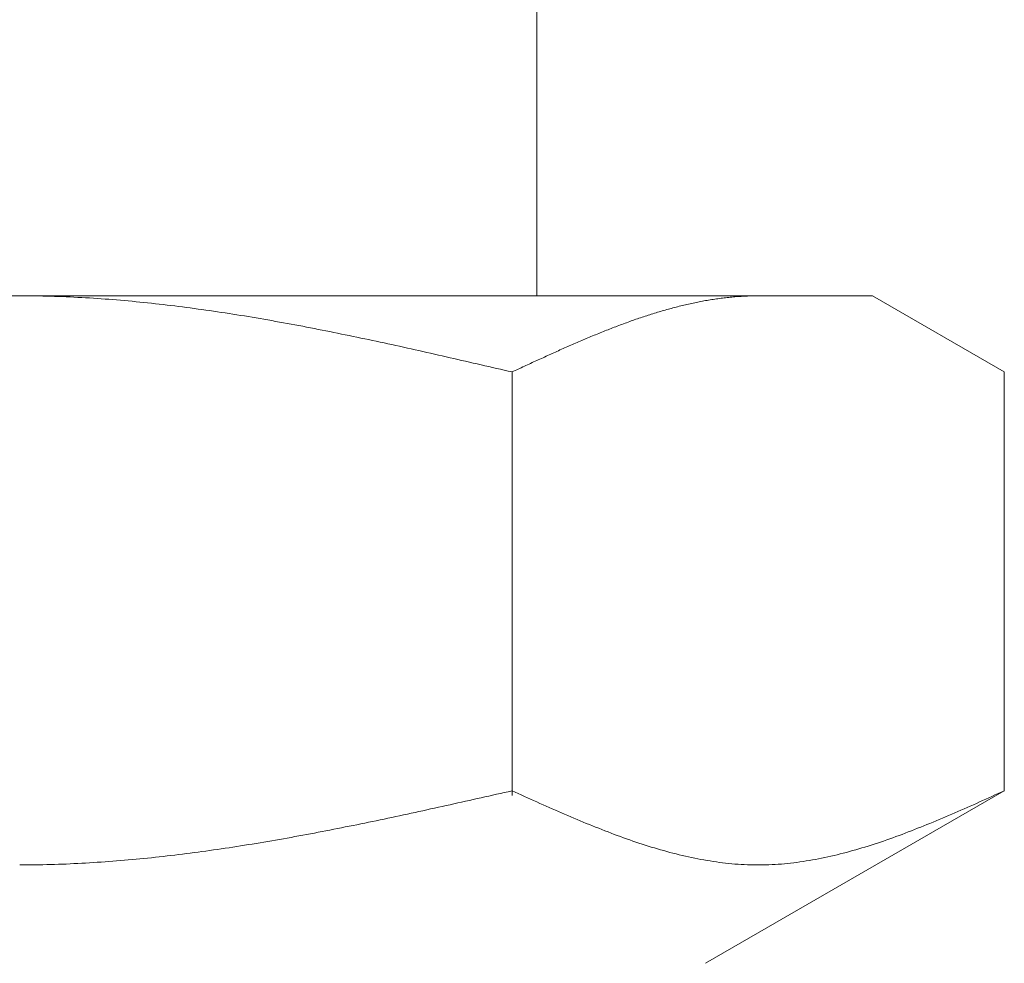
# Model space of a CAD drawing. Units: millimetres. Extents: x 6152 to 13128, y 6892 to 10838.
# Drawn here: x 8411 to 8425, y 7479 to 7491 of the extents above; entities that cross this region are included whole.
import ezdxf

# ---------------------------------------------------------------- set-up
doc = ezdxf.new("R2010")
doc.units = ezdxf.units.MM
doc.layers.add('NoLayerName_008', color=7, linetype='Continuous')

msp = doc.modelspace()

# ---------------------------------------------------------------- linework, layer by layer
at = {"color": 3, "lineweight": 9}
msp.add_line((8418.205, 7491.591), (8418.205, 7487.591), dxfattribs=at)
at = {"layer": 'NoLayerName_008', "color": 3, "linetype": 'Continuous', "lineweight": 9}
for p, q in [((8399.73, 7487.591), (8422.73, 7487.591)), ((8411.231, 7487.591), (8411.283, 7487.591)), ((8411.283, 7487.591), (8411.335, 7487.591)), ((8411.335, 7487.591), (8411.387, 7487.59)), ((8411.387, 7487.59), (8411.44, 7487.59)), ((8411.44, 7487.59), (8411.492, 7487.589)), ((8411.492, 7487.589), (8411.544, 7487.588)), ((8411.544, 7487.588), (8411.596, 7487.587)), ((8411.596, 7487.587), (8411.649, 7487.585)), ((8411.649, 7487.585), (8411.701, 7487.584)), ((8411.701, 7487.584), (8411.753, 7487.582)), ((8411.753, 7487.582), (8411.806, 7487.58)), ((8411.806, 7487.58), (8411.858, 7487.578)), ((8411.858, 7487.578), (8411.91, 7487.576)), ((8411.91, 7487.576), (8411.962, 7487.573)), ((8411.962, 7487.573), (8412.015, 7487.57)), ((8412.015, 7487.57), (8412.067, 7487.568)), ((8412.067, 7487.568), (8412.119, 7487.565)), ((8412.119, 7487.565), (8412.172, 7487.562)), ((8412.172, 7487.562), (8412.224, 7487.558)), ((8412.224, 7487.558), (8412.276, 7487.555)), ((8412.276, 7487.555), (8412.328, 7487.551)), ((8412.328, 7487.551), (8412.381, 7487.548)), ((8412.381, 7487.548), (8412.433, 7487.544)), ((8412.433, 7487.544), (8412.485, 7487.54)), ((8412.485, 7487.54), (8412.538, 7487.535)), ((8412.538, 7487.535), (8412.59, 7487.531)), ((8412.59, 7487.531), (8412.642, 7487.526)), ((8412.642, 7487.526), (8412.694, 7487.522)), ((8412.694, 7487.522), (8412.747, 7487.517)), ((8412.747, 7487.517), (8412.799, 7487.512)), ((8412.799, 7487.512), (8412.851, 7487.507)), ((8412.851, 7487.507), (8412.903, 7487.502)), ((8412.903, 7487.502), (8412.956, 7487.496)), ((8420.313, 7487.493), (8420.334, 7487.497)), ((8420.334, 7487.497), (8420.355, 7487.502)), ((8420.355, 7487.502), (8420.376, 7487.506)), ((8420.376, 7487.506), (8420.396, 7487.51)), ((8420.396, 7487.51), (8420.417, 7487.514)), ((8420.417, 7487.514), (8420.438, 7487.518)), ((8420.438, 7487.518), (8420.459, 7487.522)), ((8420.459, 7487.522), (8420.48, 7487.526)), ((8420.48, 7487.526), (8420.501, 7487.529)), ((8420.501, 7487.529), (8420.522, 7487.533)), ((8420.522, 7487.533), (8420.543, 7487.536)), ((8420.543, 7487.536), (8420.563, 7487.54)), ((8420.563, 7487.54), (8420.584, 7487.543)), ((8420.584, 7487.543), (8420.605, 7487.546)), ((8420.605, 7487.546), (8420.626, 7487.549)), ((8420.626, 7487.549), (8420.647, 7487.552)), ((8420.647, 7487.552), (8420.668, 7487.555)), ((8420.668, 7487.555), (8420.689, 7487.558)), ((8420.689, 7487.558), (8420.71, 7487.56)), ((8420.71, 7487.56), (8420.73, 7487.563)), ((8420.73, 7487.563), (8420.751, 7487.565)), ((8420.751, 7487.565), (8420.772, 7487.568)), ((8420.772, 7487.568), (8420.793, 7487.57)), ((8420.793, 7487.57), (8420.814, 7487.572)), ((8420.814, 7487.572), (8420.835, 7487.574)), ((8420.835, 7487.574), (8420.856, 7487.576)), ((8420.856, 7487.576), (8420.877, 7487.578)), ((8420.877, 7487.578), (8420.898, 7487.58)), ((8420.898, 7487.58), (8420.918, 7487.581)), ((8420.918, 7487.581), (8420.939, 7487.583)), ((8420.939, 7487.583), (8420.96, 7487.584)), ((8420.96, 7487.584), (8420.981, 7487.585)), ((8420.981, 7487.585), (8421.002, 7487.586)), ((8421.002, 7487.586), (8421.023, 7487.587)), ((8421.023, 7487.587), (8421.044, 7487.588)), ((8421.044, 7487.588), (8421.065, 7487.589)), ((8421.065, 7487.589), (8421.085, 7487.59)), ((8421.085, 7487.59), (8421.106, 7487.59)), ((8421.106, 7487.59), (8421.127, 7487.591)), ((8421.127, 7487.591), (8421.148, 7487.591)), ((8421.148, 7487.591), (8421.169, 7487.591)), ((8421.169, 7487.591), (8421.19, 7487.591)), ((8424.509, 7486.564), (8422.73, 7487.591)), ((8412.956, 7487.496), (8413.008, 7487.491)), ((8413.008, 7487.491), (8413.06, 7487.485)), ((8413.06, 7487.485), (8413.113, 7487.479)), ((8413.113, 7487.479), (8413.165, 7487.473)), ((8413.165, 7487.473), (8413.217, 7487.467)), ((8413.217, 7487.467), (8413.269, 7487.461)), ((8413.269, 7487.461), (8413.322, 7487.454)), ((8413.322, 7487.454), (8413.374, 7487.448)), ((8413.374, 7487.448), (8413.426, 7487.441)), ((8413.426, 7487.441), (8413.479, 7487.434)), ((8413.479, 7487.434), (8413.531, 7487.428)), ((8413.531, 7487.428), (8413.583, 7487.421)), ((8413.583, 7487.421), (8413.635, 7487.413)), ((8413.635, 7487.413), (8413.688, 7487.406)), ((8413.688, 7487.406), (8413.74, 7487.399)), ((8413.74, 7487.399), (8413.792, 7487.391)), ((8413.792, 7487.391), (8413.845, 7487.384)), ((8413.845, 7487.384), (8413.897, 7487.376)), ((8413.897, 7487.376), (8413.949, 7487.368)), ((8413.949, 7487.368), (8414.001, 7487.36)), ((8419.812, 7487.362), (8419.833, 7487.369)), ((8419.833, 7487.369), (8419.854, 7487.375)), ((8419.854, 7487.375), (8419.874, 7487.381)), ((8419.874, 7487.381), (8419.895, 7487.387)), ((8419.895, 7487.387), (8419.916, 7487.393)), ((8419.916, 7487.393), (8419.937, 7487.399)), ((8419.937, 7487.399), (8419.958, 7487.405)), ((8419.958, 7487.405), (8419.979, 7487.411)), ((8419.979, 7487.411), (8420, 7487.417)), ((8420, 7487.417), (8420.021, 7487.422)), ((8420.021, 7487.422), (8420.041, 7487.428)), ((8420.041, 7487.428), (8420.062, 7487.434)), ((8420.062, 7487.434), (8420.083, 7487.439)), ((8420.083, 7487.439), (8420.104, 7487.444)), ((8420.104, 7487.444), (8420.125, 7487.45)), ((8420.125, 7487.45), (8420.146, 7487.455)), ((8420.146, 7487.455), (8420.167, 7487.46)), ((8420.167, 7487.46), (8420.188, 7487.465)), ((8420.188, 7487.465), (8420.209, 7487.47)), ((8420.209, 7487.47), (8420.229, 7487.475)), ((8420.229, 7487.475), (8420.25, 7487.479)), ((8420.25, 7487.479), (8420.271, 7487.484)), ((8420.271, 7487.484), (8420.292, 7487.489)), ((8420.292, 7487.489), (8420.313, 7487.493)), ((8414.001, 7487.36), (8414.054, 7487.352)), ((8414.054, 7487.352), (8414.106, 7487.344)), ((8414.106, 7487.344), (8414.158, 7487.336)), ((8414.158, 7487.336), (8414.21, 7487.327)), ((8414.21, 7487.327), (8414.263, 7487.319)), ((8414.263, 7487.319), (8414.315, 7487.31)), ((8414.315, 7487.31), (8414.367, 7487.301)), ((8414.367, 7487.301), (8414.42, 7487.293)), ((8414.42, 7487.293), (8414.472, 7487.284)), ((8414.472, 7487.284), (8414.524, 7487.275)), ((8414.524, 7487.275), (8414.576, 7487.266)), ((8414.576, 7487.266), (8414.629, 7487.256)), ((8414.629, 7487.256), (8414.681, 7487.247)), ((8414.681, 7487.247), (8414.733, 7487.238)), ((8414.733, 7487.238), (8414.786, 7487.228)), ((8419.415, 7487.229), (8419.436, 7487.237)), ((8419.436, 7487.237), (8419.457, 7487.244)), ((8419.457, 7487.244), (8419.478, 7487.252)), ((8419.478, 7487.252), (8419.499, 7487.259)), ((8419.499, 7487.259), (8419.519, 7487.266)), ((8419.519, 7487.266), (8419.54, 7487.274)), ((8419.54, 7487.274), (8419.561, 7487.281)), ((8419.561, 7487.281), (8419.582, 7487.288)), ((8419.582, 7487.288), (8419.603, 7487.295)), ((8419.603, 7487.295), (8419.624, 7487.302)), ((8419.624, 7487.302), (8419.645, 7487.309)), ((8419.645, 7487.309), (8419.666, 7487.316)), ((8419.666, 7487.316), (8419.687, 7487.323)), ((8419.687, 7487.323), (8419.707, 7487.33)), ((8419.707, 7487.33), (8419.728, 7487.336)), ((8419.728, 7487.336), (8419.749, 7487.343)), ((8419.749, 7487.343), (8419.77, 7487.349)), ((8419.77, 7487.349), (8419.791, 7487.356)), ((8419.791, 7487.356), (8419.812, 7487.362)), ((8414.786, 7487.228), (8414.838, 7487.219)), ((8414.838, 7487.219), (8414.89, 7487.209)), ((8414.89, 7487.209), (8414.942, 7487.199)), ((8414.942, 7487.199), (8414.995, 7487.189)), ((8414.995, 7487.189), (8415.047, 7487.18)), ((8415.047, 7487.18), (8415.099, 7487.17)), ((8415.099, 7487.17), (8415.152, 7487.16)), ((8415.152, 7487.16), (8415.204, 7487.149)), ((8415.204, 7487.149), (8415.256, 7487.139)), ((8415.256, 7487.139), (8415.308, 7487.129)), ((8415.308, 7487.129), (8415.361, 7487.119)), ((8415.361, 7487.119), (8415.413, 7487.108)), ((8415.413, 7487.108), (8415.465, 7487.098)), ((8419.06, 7487.093), (8419.081, 7487.101)), ((8419.081, 7487.101), (8419.102, 7487.109)), ((8419.102, 7487.109), (8419.123, 7487.118)), ((8419.123, 7487.118), (8419.144, 7487.126)), ((8419.144, 7487.126), (8419.165, 7487.134)), ((8419.165, 7487.134), (8419.185, 7487.142)), ((8419.185, 7487.142), (8419.206, 7487.151)), ((8419.206, 7487.151), (8419.227, 7487.159)), ((8419.227, 7487.159), (8419.248, 7487.167)), ((8419.248, 7487.167), (8419.269, 7487.175)), ((8419.269, 7487.175), (8419.29, 7487.183)), ((8419.29, 7487.183), (8419.311, 7487.191)), ((8419.311, 7487.191), (8419.332, 7487.198)), ((8419.332, 7487.198), (8419.352, 7487.206)), ((8419.352, 7487.206), (8419.373, 7487.214)), ((8419.373, 7487.214), (8419.394, 7487.222)), ((8419.394, 7487.222), (8419.415, 7487.229)), ((8415.465, 7487.098), (8415.517, 7487.087)), ((8415.517, 7487.087), (8415.57, 7487.076)), ((8415.57, 7487.076), (8415.622, 7487.066)), ((8415.622, 7487.066), (8415.674, 7487.055)), ((8415.674, 7487.055), (8415.727, 7487.044)), ((8415.727, 7487.044), (8415.779, 7487.033)), ((8415.779, 7487.033), (8415.831, 7487.022)), ((8415.831, 7487.022), (8415.883, 7487.011)), ((8415.883, 7487.011), (8415.936, 7487)), ((8415.936, 7487), (8415.988, 7486.989)), ((8415.988, 7486.989), (8416.04, 7486.978)), ((8416.04, 7486.978), (8416.093, 7486.967)), ((8416.093, 7486.967), (8416.145, 7486.955)), ((8418.747, 7486.961), (8418.768, 7486.97)), ((8418.768, 7486.97), (8418.789, 7486.979)), ((8418.789, 7486.979), (8418.81, 7486.988)), ((8418.81, 7486.988), (8418.83, 7486.997)), ((8418.83, 7486.997), (8418.851, 7487.006)), ((8418.851, 7487.006), (8418.872, 7487.015)), ((8418.872, 7487.015), (8418.893, 7487.024)), ((8418.893, 7487.024), (8418.914, 7487.032)), ((8418.914, 7487.032), (8418.935, 7487.041)), ((8418.935, 7487.041), (8418.956, 7487.05)), ((8418.956, 7487.05), (8418.977, 7487.059)), ((8418.977, 7487.059), (8418.998, 7487.067)), ((8418.998, 7487.067), (8419.018, 7487.076)), ((8419.018, 7487.076), (8419.039, 7487.084)), ((8419.039, 7487.084), (8419.06, 7487.093)), ((8416.145, 7486.955), (8416.197, 7486.944)), ((8416.197, 7486.944), (8416.249, 7486.933)), ((8416.249, 7486.933), (8416.302, 7486.921)), ((8416.302, 7486.921), (8416.354, 7486.91)), ((8416.354, 7486.91), (8416.406, 7486.898)), ((8416.406, 7486.898), (8416.459, 7486.887)), ((8416.459, 7486.887), (8416.511, 7486.875)), ((8416.511, 7486.875), (8416.563, 7486.863)), ((8416.563, 7486.863), (8416.615, 7486.852)), ((8416.615, 7486.852), (8416.668, 7486.84)), ((8416.668, 7486.84), (8416.72, 7486.828)), ((8418.455, 7486.832), (8418.476, 7486.842)), ((8418.476, 7486.842), (8418.496, 7486.851)), ((8418.496, 7486.851), (8418.517, 7486.861)), ((8418.517, 7486.861), (8418.538, 7486.87)), ((8418.538, 7486.87), (8418.559, 7486.879)), ((8418.559, 7486.879), (8418.58, 7486.888)), ((8418.58, 7486.888), (8418.601, 7486.898)), ((8418.601, 7486.898), (8418.622, 7486.907)), ((8418.622, 7486.907), (8418.643, 7486.916)), ((8418.643, 7486.916), (8418.663, 7486.925)), ((8418.663, 7486.925), (8418.684, 7486.934)), ((8418.684, 7486.934), (8418.705, 7486.943)), ((8418.705, 7486.943), (8418.726, 7486.952)), ((8418.726, 7486.952), (8418.747, 7486.961)), ((8416.72, 7486.828), (8416.772, 7486.816)), ((8416.772, 7486.816), (8416.824, 7486.805)), ((8416.824, 7486.805), (8416.877, 7486.793)), ((8416.877, 7486.793), (8416.929, 7486.781)), ((8416.929, 7486.781), (8416.981, 7486.769)), ((8416.981, 7486.769), (8417.034, 7486.757)), ((8417.034, 7486.757), (8417.086, 7486.745)), ((8417.086, 7486.745), (8417.138, 7486.733)), ((8417.138, 7486.733), (8417.19, 7486.721)), ((8417.19, 7486.721), (8417.243, 7486.709)), ((8417.243, 7486.709), (8417.295, 7486.697)), ((8418.162, 7486.699), (8418.183, 7486.709)), ((8418.183, 7486.709), (8418.204, 7486.718)), ((8418.204, 7486.718), (8418.225, 7486.728)), ((8418.225, 7486.728), (8418.246, 7486.738)), ((8418.246, 7486.738), (8418.267, 7486.747)), ((8418.267, 7486.747), (8418.288, 7486.757)), ((8418.288, 7486.757), (8418.309, 7486.766)), ((8418.309, 7486.766), (8418.329, 7486.776)), ((8418.329, 7486.776), (8418.35, 7486.785)), ((8418.35, 7486.785), (8418.371, 7486.795)), ((8418.371, 7486.795), (8418.392, 7486.804)), ((8418.392, 7486.804), (8418.413, 7486.814)), ((8418.413, 7486.814), (8418.434, 7486.823)), ((8418.434, 7486.823), (8418.455, 7486.832)), ((8417.295, 7486.697), (8417.347, 7486.685)), ((8417.347, 7486.685), (8417.4, 7486.673)), ((8417.4, 7486.673), (8417.452, 7486.661)), ((8417.452, 7486.661), (8417.504, 7486.649)), ((8417.504, 7486.649), (8417.556, 7486.637)), ((8417.556, 7486.637), (8417.609, 7486.625)), ((8417.609, 7486.625), (8417.661, 7486.612)), ((8417.661, 7486.612), (8417.713, 7486.6)), ((8417.713, 7486.6), (8417.765, 7486.588)), ((8417.765, 7486.588), (8417.818, 7486.576)), ((8417.818, 7486.576), (8417.87, 7486.564)), ((8417.87, 7486.564), (8417.891, 7486.574)), ((8417.891, 7486.574), (8417.912, 7486.583)), ((8417.912, 7486.583), (8417.933, 7486.593)), ((8417.933, 7486.593), (8417.954, 7486.603)), ((8417.954, 7486.603), (8417.974, 7486.612)), ((8417.974, 7486.612), (8417.995, 7486.622)), ((8417.995, 7486.622), (8418.016, 7486.632)), ((8418.016, 7486.632), (8418.037, 7486.641)), ((8418.037, 7486.641), (8418.058, 7486.651)), ((8418.058, 7486.651), (8418.079, 7486.661)), ((8418.079, 7486.661), (8418.1, 7486.67)), ((8418.1, 7486.67), (8418.121, 7486.68)), ((8418.121, 7486.68), (8418.141, 7486.69)), ((8418.141, 7486.69), (8418.162, 7486.699)), ((8417.87, 7480.852), (8417.87, 7486.564)), ((8424.509, 7480.917), (8424.509, 7486.564)), ((8417.556, 7480.846), (8417.609, 7480.858)), ((8417.609, 7480.858), (8417.661, 7480.87)), ((8417.661, 7480.87), (8417.713, 7480.882)), ((8417.713, 7480.882), (8417.765, 7480.894)), ((8417.765, 7480.894), (8417.818, 7480.905)), ((8417.818, 7480.905), (8417.87, 7480.917)), ((8417.87, 7480.917), (8417.912, 7480.898)), ((8417.912, 7480.898), (8417.954, 7480.88)), ((8417.954, 7480.88), (8417.995, 7480.861)), ((8417.995, 7480.861), (8418.037, 7480.842)), ((8424.509, 7480.917), (8420.48, 7478.591)), ((8424.343, 7480.842), (8424.384, 7480.861)), ((8424.384, 7480.861), (8424.426, 7480.88)), ((8424.426, 7480.88), (8424.468, 7480.898)), ((8424.468, 7480.898), (8424.51, 7480.917)), ((8416.981, 7480.718), (8417.034, 7480.729)), ((8417.034, 7480.729), (8417.086, 7480.741)), ((8417.086, 7480.741), (8417.138, 7480.753)), ((8417.138, 7480.753), (8417.19, 7480.764)), ((8417.19, 7480.764), (8417.243, 7480.776)), ((8417.243, 7480.776), (8417.295, 7480.788)), ((8417.295, 7480.788), (8417.347, 7480.799)), ((8417.347, 7480.799), (8417.4, 7480.811)), ((8417.4, 7480.811), (8417.452, 7480.823)), ((8417.452, 7480.823), (8417.504, 7480.835)), ((8417.504, 7480.835), (8417.556, 7480.846)), ((8418.037, 7480.842), (8418.079, 7480.823)), ((8418.079, 7480.823), (8418.121, 7480.804)), ((8418.121, 7480.804), (8418.162, 7480.786)), ((8418.162, 7480.786), (8418.204, 7480.767)), ((8418.204, 7480.767), (8418.246, 7480.748)), ((8418.246, 7480.748), (8418.288, 7480.73)), ((8418.288, 7480.73), (8418.329, 7480.711)), ((8424.05, 7480.711), (8424.092, 7480.73)), ((8424.092, 7480.73), (8424.134, 7480.748)), ((8424.134, 7480.748), (8424.176, 7480.767)), ((8424.176, 7480.767), (8424.217, 7480.786)), ((8424.217, 7480.786), (8424.259, 7480.804)), ((8424.259, 7480.804), (8424.301, 7480.823)), ((8424.301, 7480.823), (8424.343, 7480.842)), ((8416.406, 7480.592), (8416.459, 7480.603)), ((8416.459, 7480.603), (8416.511, 7480.614)), ((8416.511, 7480.614), (8416.563, 7480.626)), ((8416.563, 7480.626), (8416.615, 7480.637)), ((8416.615, 7480.637), (8416.668, 7480.649)), ((8416.668, 7480.649), (8416.72, 7480.66)), ((8416.72, 7480.66), (8416.772, 7480.672)), ((8416.772, 7480.672), (8416.824, 7480.683)), ((8416.824, 7480.683), (8416.877, 7480.695)), ((8416.877, 7480.695), (8416.929, 7480.706)), ((8416.929, 7480.706), (8416.981, 7480.718)), ((8418.329, 7480.711), (8418.371, 7480.693)), ((8418.371, 7480.693), (8418.413, 7480.674)), ((8418.413, 7480.674), (8418.455, 7480.656)), ((8418.455, 7480.656), (8418.496, 7480.638)), ((8418.496, 7480.638), (8418.538, 7480.619)), ((8418.538, 7480.619), (8418.58, 7480.601)), ((8418.58, 7480.601), (8418.622, 7480.583)), ((8423.758, 7480.583), (8423.8, 7480.601)), ((8423.8, 7480.601), (8423.841, 7480.619)), ((8423.841, 7480.619), (8423.883, 7480.638)), ((8423.883, 7480.638), (8423.925, 7480.656)), ((8423.925, 7480.656), (8423.967, 7480.674)), ((8423.967, 7480.674), (8424.008, 7480.693)), ((8424.008, 7480.693), (8424.05, 7480.711)), ((8415.727, 7480.45), (8415.779, 7480.46)), ((8415.779, 7480.46), (8415.831, 7480.471)), ((8415.831, 7480.471), (8415.883, 7480.482)), ((8415.883, 7480.482), (8415.936, 7480.493)), ((8415.936, 7480.493), (8415.988, 7480.503)), ((8415.988, 7480.503), (8416.04, 7480.514)), ((8416.04, 7480.514), (8416.093, 7480.525)), ((8416.093, 7480.525), (8416.145, 7480.536)), ((8416.145, 7480.536), (8416.197, 7480.547)), ((8416.197, 7480.547), (8416.249, 7480.558)), ((8416.249, 7480.558), (8416.302, 7480.57)), ((8416.302, 7480.57), (8416.354, 7480.581)), ((8416.354, 7480.581), (8416.406, 7480.592)), ((8418.622, 7480.583), (8418.663, 7480.566)), ((8418.663, 7480.566), (8418.705, 7480.548)), ((8418.705, 7480.548), (8418.747, 7480.53)), ((8418.747, 7480.53), (8418.789, 7480.513)), ((8418.789, 7480.513), (8418.83, 7480.495)), ((8418.83, 7480.495), (8418.872, 7480.478)), ((8418.872, 7480.478), (8418.914, 7480.461)), ((8418.914, 7480.461), (8418.956, 7480.444)), ((8423.424, 7480.444), (8423.466, 7480.461)), ((8423.466, 7480.461), (8423.507, 7480.478)), ((8423.507, 7480.478), (8423.549, 7480.495)), ((8423.549, 7480.495), (8423.591, 7480.513)), ((8423.591, 7480.513), (8423.633, 7480.53)), ((8423.633, 7480.53), (8423.674, 7480.548)), ((8423.674, 7480.548), (8423.716, 7480.566)), ((8423.716, 7480.566), (8423.758, 7480.583)), ((8415.047, 7480.318), (8415.099, 7480.328)), ((8415.099, 7480.328), (8415.152, 7480.337)), ((8415.152, 7480.337), (8415.204, 7480.347)), ((8415.204, 7480.347), (8415.256, 7480.357)), ((8415.256, 7480.357), (8415.308, 7480.367)), ((8415.308, 7480.367), (8415.361, 7480.377)), ((8415.361, 7480.377), (8415.413, 7480.388)), ((8415.413, 7480.388), (8415.465, 7480.398)), ((8415.465, 7480.398), (8415.517, 7480.408)), ((8415.517, 7480.408), (8415.57, 7480.418)), ((8415.57, 7480.418), (8415.622, 7480.429)), ((8415.622, 7480.429), (8415.674, 7480.439)), ((8415.674, 7480.439), (8415.727, 7480.45)), ((8418.956, 7480.444), (8418.998, 7480.427)), ((8418.998, 7480.427), (8419.039, 7480.411)), ((8419.039, 7480.411), (8419.081, 7480.394)), ((8419.081, 7480.394), (8419.123, 7480.378)), ((8419.123, 7480.378), (8419.165, 7480.362)), ((8419.165, 7480.362), (8419.206, 7480.346)), ((8419.206, 7480.346), (8419.248, 7480.33)), ((8419.248, 7480.33), (8419.29, 7480.315)), ((8423.09, 7480.315), (8423.132, 7480.33)), ((8423.132, 7480.33), (8423.173, 7480.346)), ((8423.173, 7480.346), (8423.215, 7480.362)), ((8423.215, 7480.362), (8423.257, 7480.378)), ((8423.257, 7480.378), (8423.299, 7480.394)), ((8423.299, 7480.394), (8423.34, 7480.411)), ((8423.34, 7480.411), (8423.382, 7480.427)), ((8423.382, 7480.427), (8423.424, 7480.444)), ((8414.315, 7480.191), (8414.367, 7480.199)), ((8414.367, 7480.199), (8414.42, 7480.208)), ((8414.42, 7480.208), (8414.472, 7480.217)), ((8414.472, 7480.217), (8414.524, 7480.225)), ((8414.524, 7480.225), (8414.576, 7480.234)), ((8414.576, 7480.234), (8414.629, 7480.243)), ((8414.629, 7480.243), (8414.681, 7480.252)), ((8414.681, 7480.252), (8414.733, 7480.261)), ((8414.733, 7480.261), (8414.786, 7480.271)), ((8414.786, 7480.271), (8414.838, 7480.28)), ((8414.838, 7480.28), (8414.89, 7480.289)), ((8414.89, 7480.289), (8414.942, 7480.299)), ((8414.942, 7480.299), (8414.995, 7480.308)), ((8414.995, 7480.308), (8415.047, 7480.318)), ((8419.29, 7480.315), (8419.332, 7480.3)), ((8419.332, 7480.3), (8419.373, 7480.284)), ((8419.373, 7480.284), (8419.415, 7480.27)), ((8419.415, 7480.27), (8419.457, 7480.255)), ((8419.457, 7480.255), (8419.499, 7480.24)), ((8419.499, 7480.24), (8419.54, 7480.226)), ((8419.54, 7480.226), (8419.582, 7480.212)), ((8419.582, 7480.212), (8419.624, 7480.199)), ((8419.624, 7480.199), (8419.666, 7480.185)), ((8422.714, 7480.185), (8422.756, 7480.199)), ((8422.756, 7480.199), (8422.798, 7480.212)), ((8422.798, 7480.212), (8422.839, 7480.226)), ((8422.839, 7480.226), (8422.881, 7480.24)), ((8422.881, 7480.24), (8422.923, 7480.255)), ((8422.923, 7480.255), (8422.965, 7480.27)), ((8422.965, 7480.27), (8423.006, 7480.284)), ((8423.006, 7480.284), (8423.048, 7480.3)), ((8423.048, 7480.3), (8423.09, 7480.315)), ((8413.374, 7480.057), (8413.426, 7480.063)), ((8413.426, 7480.063), (8413.479, 7480.07)), ((8413.479, 7480.07), (8413.531, 7480.077)), ((8413.531, 7480.077), (8413.583, 7480.083)), ((8413.583, 7480.083), (8413.635, 7480.09)), ((8413.635, 7480.09), (8413.688, 7480.097)), ((8413.688, 7480.097), (8413.74, 7480.105)), ((8413.74, 7480.105), (8413.792, 7480.112)), ((8413.792, 7480.112), (8413.845, 7480.119)), ((8413.845, 7480.119), (8413.897, 7480.127)), ((8413.897, 7480.127), (8413.949, 7480.134)), ((8413.949, 7480.134), (8414.001, 7480.142)), ((8414.001, 7480.142), (8414.054, 7480.15)), ((8414.054, 7480.15), (8414.106, 7480.158)), ((8414.106, 7480.158), (8414.158, 7480.166)), ((8414.158, 7480.166), (8414.21, 7480.174)), ((8414.21, 7480.174), (8414.263, 7480.183)), ((8414.263, 7480.183), (8414.315, 7480.191)), ((8419.666, 7480.185), (8419.707, 7480.172)), ((8419.707, 7480.172), (8419.749, 7480.159)), ((8419.749, 7480.159), (8419.791, 7480.146)), ((8419.791, 7480.146), (8419.833, 7480.134)), ((8419.833, 7480.134), (8419.874, 7480.122)), ((8419.874, 7480.122), (8419.916, 7480.11)), ((8419.916, 7480.11), (8419.958, 7480.098)), ((8419.958, 7480.098), (8420, 7480.087)), ((8420, 7480.087), (8420.041, 7480.076)), ((8420.041, 7480.076), (8420.083, 7480.065)), ((8420.083, 7480.065), (8420.125, 7480.055)), ((8422.255, 7480.055), (8422.296, 7480.065)), ((8422.296, 7480.065), (8422.338, 7480.076)), ((8422.338, 7480.076), (8422.38, 7480.087)), ((8422.38, 7480.087), (8422.422, 7480.098)), ((8422.422, 7480.098), (8422.463, 7480.11)), ((8422.463, 7480.11), (8422.505, 7480.122)), ((8422.505, 7480.122), (8422.547, 7480.134)), ((8422.547, 7480.134), (8422.589, 7480.146)), ((8422.589, 7480.146), (8422.63, 7480.159)), ((8422.63, 7480.159), (8422.672, 7480.172)), ((8422.672, 7480.172), (8422.714, 7480.185)), ((8411.753, 7479.926), (8411.806, 7479.928)), ((8411.806, 7479.928), (8411.858, 7479.93)), ((8411.858, 7479.93), (8411.91, 7479.932)), ((8411.91, 7479.932), (8411.962, 7479.935)), ((8411.962, 7479.935), (8412.015, 7479.937)), ((8412.015, 7479.937), (8412.067, 7479.94)), ((8412.067, 7479.94), (8412.119, 7479.943)), ((8412.119, 7479.943), (8412.172, 7479.946)), ((8412.172, 7479.946), (8412.224, 7479.949)), ((8412.224, 7479.949), (8412.276, 7479.953)), ((8412.276, 7479.953), (8412.328, 7479.956)), ((8412.328, 7479.956), (8412.381, 7479.96)), ((8412.381, 7479.96), (8412.433, 7479.964)), ((8412.433, 7479.964), (8412.485, 7479.967)), ((8412.485, 7479.967), (8412.538, 7479.972)), ((8412.538, 7479.972), (8412.59, 7479.976)), ((8412.59, 7479.976), (8412.642, 7479.98)), ((8412.642, 7479.98), (8412.694, 7479.985)), ((8412.694, 7479.985), (8412.747, 7479.99)), ((8412.747, 7479.99), (8412.799, 7479.994)), ((8412.799, 7479.994), (8412.851, 7479.999)), ((8412.851, 7479.999), (8412.903, 7480.005)), ((8412.903, 7480.005), (8412.956, 7480.01)), ((8412.956, 7480.01), (8413.008, 7480.015)), ((8413.008, 7480.015), (8413.06, 7480.021)), ((8413.06, 7480.021), (8413.113, 7480.026)), ((8413.113, 7480.026), (8413.165, 7480.032)), ((8413.165, 7480.032), (8413.217, 7480.038)), ((8413.217, 7480.038), (8413.269, 7480.044)), ((8413.269, 7480.044), (8413.322, 7480.05)), ((8413.322, 7480.05), (8413.374, 7480.057)), ((8420.125, 7480.055), (8420.167, 7480.045)), ((8420.167, 7480.045), (8420.209, 7480.035)), ((8420.209, 7480.035), (8420.25, 7480.026)), ((8420.25, 7480.026), (8420.292, 7480.017)), ((8420.292, 7480.017), (8420.334, 7480.008)), ((8420.334, 7480.008), (8420.376, 7480)), ((8420.376, 7480), (8420.417, 7479.992)), ((8420.417, 7479.992), (8420.459, 7479.985)), ((8420.459, 7479.985), (8420.501, 7479.977)), ((8420.501, 7479.977), (8420.543, 7479.971)), ((8420.543, 7479.971), (8420.584, 7479.964)), ((8420.584, 7479.964), (8420.626, 7479.958)), ((8420.626, 7479.958), (8420.668, 7479.952)), ((8420.668, 7479.952), (8420.71, 7479.947)), ((8420.71, 7479.947), (8420.751, 7479.942)), ((8420.751, 7479.942), (8420.793, 7479.938)), ((8420.793, 7479.938), (8420.835, 7479.934)), ((8420.835, 7479.934), (8420.877, 7479.93)), ((8420.877, 7479.93), (8420.918, 7479.927)), ((8421.461, 7479.927), (8421.503, 7479.93)), ((8421.503, 7479.93), (8421.545, 7479.934)), ((8421.545, 7479.934), (8421.587, 7479.938)), ((8421.587, 7479.938), (8421.628, 7479.942)), ((8421.628, 7479.942), (8421.67, 7479.947)), ((8421.67, 7479.947), (8421.712, 7479.952)), ((8421.712, 7479.952), (8421.754, 7479.958)), ((8421.754, 7479.958), (8421.795, 7479.964)), ((8421.795, 7479.964), (8421.837, 7479.971)), ((8421.837, 7479.971), (8421.879, 7479.977)), ((8421.879, 7479.977), (8421.921, 7479.985)), ((8421.921, 7479.985), (8421.962, 7479.992)), ((8421.962, 7479.992), (8422.004, 7480)), ((8422.004, 7480), (8422.046, 7480.008)), ((8422.046, 7480.008), (8422.088, 7480.017)), ((8422.088, 7480.017), (8422.129, 7480.026)), ((8422.129, 7480.026), (8422.171, 7480.035)), ((8422.171, 7480.035), (8422.213, 7480.045)), ((8422.213, 7480.045), (8422.255, 7480.055)), ((8411.231, 7479.917), (8411.283, 7479.917)), ((8411.283, 7479.917), (8411.335, 7479.918)), ((8411.335, 7479.918), (8411.387, 7479.918)), ((8411.387, 7479.918), (8411.44, 7479.919)), ((8411.44, 7479.919), (8411.492, 7479.92)), ((8411.492, 7479.92), (8411.544, 7479.921)), ((8411.544, 7479.921), (8411.596, 7479.922)), ((8411.596, 7479.922), (8411.649, 7479.923)), ((8411.649, 7479.923), (8411.701, 7479.925)), ((8411.701, 7479.925), (8411.753, 7479.926)), ((8420.918, 7479.927), (8420.96, 7479.924)), ((8420.96, 7479.924), (8421.002, 7479.922)), ((8421.002, 7479.922), (8421.044, 7479.92)), ((8421.044, 7479.92), (8421.085, 7479.919)), ((8421.085, 7479.919), (8421.127, 7479.918)), ((8421.127, 7479.918), (8421.169, 7479.917)), ((8421.169, 7479.917), (8421.211, 7479.917)), ((8421.211, 7479.917), (8421.252, 7479.918)), ((8421.252, 7479.918), (8421.294, 7479.919)), ((8421.294, 7479.919), (8421.336, 7479.92)), ((8421.336, 7479.92), (8421.378, 7479.922)), ((8421.378, 7479.922), (8421.419, 7479.924)), ((8421.419, 7479.924), (8421.461, 7479.927))]:
    msp.add_line(p, q, dxfattribs=at)

doc.saveas('drawing.dxf')
